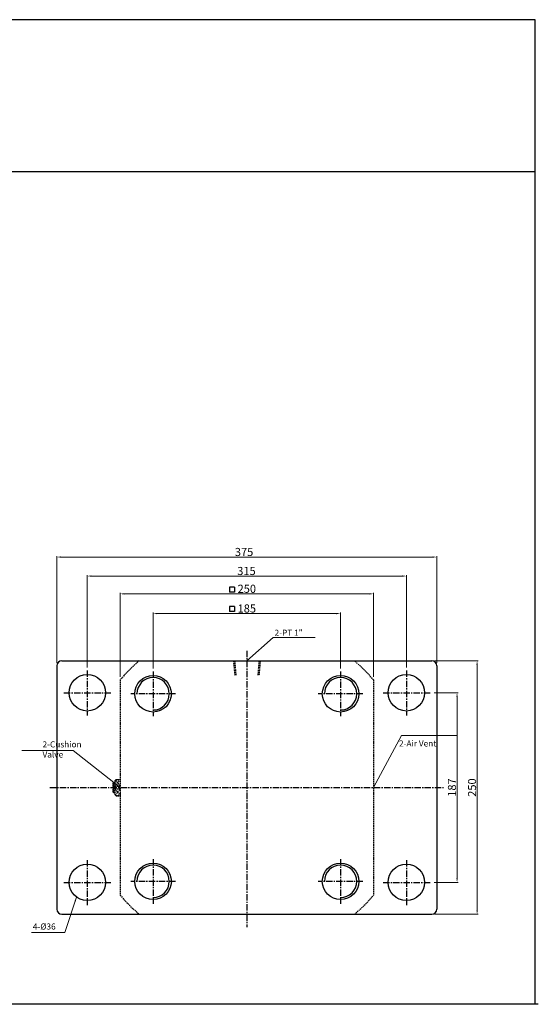
# Model space of a CAD drawing. Extents: x 85 to 5055, y -6181 to 687.
# Drawn here: x 3230 to 3742, y -1300 to -329 of the extents above; entities that cross this region are included whole.
import ezdxf

# ---------------------------------------------------------------- set-up
doc = ezdxf.new("R2010")
doc.units = 0
doc.header["$LTSCALE"] = 5
doc.header["$MEASUREMENT"] = 0
doc.header["$PDMODE"] = 34
doc.linetypes.add('CENTER', pattern=[2, 1.25, -0.25, 0.25, -0.25])
doc.linetypes.add('HIDDEN', pattern=[0.375, 0.25, -0.125])
doc.layers.get('0').update_dxf_attribs({"linetype": 'CONTINUOUS'})
doc.layers.get('Defpoints').update_dxf_attribs({"linetype": 'CONTINUOUS'})
for name, color, linetype in [('CENTER', 1, 'CENTER'), ('HID', 2, 'HIDDEN'), ('HIDDEN', 2, 'HIDDEN'), ('ML', 3, 'CONTINUOUS')]:
    doc.layers.add(name, color=color, linetype=linetype)
doc.dimstyles.new('NKPT 1', dxfattribs={"dimtxt": 8, "dimasz": 4, "dimexe": 1, "dimexo": 3, "dimgap": 1, "dimtad": 1, "dimdsep": 46, "dimtxsty": 'Standard', "dimcen": 0, "dimclrd": 252, "dimclre": 252, "dimclrt": 4, "dimazin": 2, "dimtm": 1e-09, "dimtfac": 0.7, "dimtmove": 0, "dimatfit": 3, "dimfxl": 1, "dimtolj": 1, "dimlwd": 13, "dimlwe": 13, "dimarcsym": 1})

# ---------------------------------------------------------------- blocks, each defined once
blk = doc.blocks.new('*D169')
at = {"color": 252, "lineweight": 13}
for p, q in [((3639.28, -992.6), (3662.95, -992.6)), ((3661.95, -996.6), (3661.95, -1175.6)), ((3639.28, -1179.6), (3662.95, -1179.6))]:
    blk.add_line(p, q, dxfattribs=at)
at = {"color": 252}
for points in [[(3661.28, -996.6), (3662.61, -996.6), (3661.95, -992.6)], [(3661.28, -1175.6), (3662.61, -1175.6), (3661.95, -1179.6)]]:
    blk.add_solid(points, dxfattribs=at)
at = {"layer": 'Defpoints', "color": 0}
for p in [(3636.28, -992.6), (3636.28, -1179.6), (3661.95, -1179.6)]:
    blk.add_point(p, dxfattribs=at)
at = {"color": 4, "insert": (3656.95, -1086.1), "char_height": 8, "attachment_point": 5, "rotation": 90}
blk.add_mtext('\\A1;187', dxfattribs=at)
blk = doc.blocks.new('*D170')
at = {"color": 252, "lineweight": 13}
for p, q in [((3639.98, -961.1), (3682.74, -961.1)), ((3681.74, -965.1), (3681.74, -1207.1)), ((3639.98, -1211.1), (3682.74, -1211.1))]:
    blk.add_line(p, q, dxfattribs=at)
at = {"color": 252}
for points in [[(3681.08, -965.1), (3682.41, -965.1), (3681.74, -961.1)], [(3681.08, -1207.1), (3682.41, -1207.1), (3681.74, -1211.1)]]:
    blk.add_solid(points, dxfattribs=at)
at = {"layer": 'Defpoints', "color": 0}
for p in [(3636.98, -961.1), (3636.98, -1211.1), (3681.74, -1211.1)]:
    blk.add_point(p, dxfattribs=at)
at = {"color": 4, "insert": (3676.74, -1086.1), "char_height": 8, "attachment_point": 5, "rotation": 90}
blk.add_mtext('\\A1;250', dxfattribs=at)
blk = doc.blocks.new('*D171')
at = {"color": 252, "lineweight": 13}
for p, q in [((3361.98, -968.6), (3361.98, -913.51)), ((3365.98, -914.51), (3542.98, -914.51)), ((3546.98, -968.6), (3546.98, -913.51))]:
    blk.add_line(p, q, dxfattribs=at)
at = {"color": 252}
for points in [[(3365.98, -913.84), (3365.98, -915.18), (3361.98, -914.51)], [(3542.98, -913.84), (3542.98, -915.18), (3546.98, -914.51)]]:
    blk.add_solid(points, dxfattribs=at)
at = {"layer": 'Defpoints', "color": 0}
for p in [(3546.98, -914.51), (3361.98, -971.6), (3546.98, -971.6)]:
    blk.add_point(p, dxfattribs=at)
at = {"color": 4, "insert": (3454.48, -909.51), "char_height": 8, "attachment_point": 5}
blk.add_mtext('\\A1;185', dxfattribs=at)
blk = doc.blocks.new('*D172')
at = {"color": 252, "lineweight": 13}
for p, q in [((3329.48, -976.94), (3329.48, -894.07)), ((3333.48, -895.07), (3575.48, -895.07)), ((3579.48, -976.94), (3579.48, -894.07))]:
    blk.add_line(p, q, dxfattribs=at)
at = {"color": 252}
for points in [[(3333.48, -894.41), (3333.48, -895.74), (3329.48, -895.07)], [(3575.48, -894.41), (3575.48, -895.74), (3579.48, -895.07)]]:
    blk.add_solid(points, dxfattribs=at)
at = {"layer": 'Defpoints', "color": 0}
for p in [(3579.48, -895.07), (3329.48, -979.94), (3579.48, -979.94)]:
    blk.add_point(p, dxfattribs=at)
at = {"color": 4, "insert": (3454.48, -890.07), "char_height": 8, "attachment_point": 5}
blk.add_mtext('\\A1;250', dxfattribs=at)
blk = doc.blocks.new('*D173')
at = {"color": 252, "lineweight": 13}
for p, q in [((3296.98, -967.73), (3296.98, -876.52)), ((3300.98, -877.52), (3607.98, -877.52)), ((3611.98, -967.73), (3611.98, -876.52))]:
    blk.add_line(p, q, dxfattribs=at)
at = {"color": 252}
for points in [[(3300.98, -876.86), (3300.98, -878.19), (3296.98, -877.52)], [(3607.98, -876.86), (3607.98, -878.19), (3611.98, -877.52)]]:
    blk.add_solid(points, dxfattribs=at)
at = {"layer": 'Defpoints', "color": 0}
for p in [(3611.98, -877.52), (3296.98, -970.73), (3611.98, -970.73)]:
    blk.add_point(p, dxfattribs=at)
at = {"color": 4, "insert": (3454.11, -872.52), "char_height": 8, "attachment_point": 5}
blk.add_mtext('\\A1;315', dxfattribs=at)
blk = doc.blocks.new('*D174')
at = {"color": 252, "lineweight": 13}
for p, q in [((3266.98, -963.1), (3266.98, -857.77)), ((3270.98, -858.77), (3637.98, -858.77)), ((3641.98, -963.1), (3641.98, -857.77))]:
    blk.add_line(p, q, dxfattribs=at)
at = {"color": 252}
for points in [[(3270.98, -858.11), (3270.98, -859.44), (3266.98, -858.77)], [(3637.98, -858.11), (3637.98, -859.44), (3641.98, -858.77)]]:
    blk.add_solid(points, dxfattribs=at)
at = {"layer": 'Defpoints', "color": 0}
for p in [(3641.98, -858.77), (3266.98, -966.1), (3641.98, -966.1)]:
    blk.add_point(p, dxfattribs=at)
at = {"color": 4, "insert": (3451.73, -853.77), "char_height": 8, "attachment_point": 5}
blk.add_mtext('\\A1;375', dxfattribs=at)

msp = doc.modelspace()

# ---------------------------------------------------------------- linework, layer by layer
for p, q in [((3739.175, -328.842), (85.175, -328.842)), ((3739.175, -1299.842), (3739.175, -328.842)), ((3739.175, -478.842), (85.175, -478.842)), ((3739.175, -1299.842), (85.175, -1299.842)), ((3742.175, -1299.842), (85.175, -1299.842))]:
    msp.add_line(p, q)
at = {"color": 3}
for p, q in [((3442.302, -888.406), (3437.302, -888.406)), ((3437.302, -888.406), (3437.302, -893.406)), ((3442.302, -888.406), (3442.302, -893.406)), ((3442.302, -893.406), (3437.302, -893.406)), ((3442.278, -907.558), (3437.278, -907.558)), ((3437.278, -907.558), (3437.278, -912.558)), ((3442.278, -912.558), (3437.278, -912.558)), ((3442.278, -907.558), (3442.278, -912.558))]:
    msp.add_line(p, q, dxfattribs=at)
at = {"layer": 'CENTER'}
for p, q in [((3454.485, -951.125), (3454.485, -1223.675)), ((3296.985, -970.73), (3296.985, -1015.045)), ((3611.985, -970.73), (3611.985, -1015.045)), ((3274.02, -992.603), (3321.279, -992.603)), ((3589.02, -992.603), (3636.279, -992.603)), ((3259.985, -1086.103), (3648.985, -1086.103)), ((3296.985, -1157.73), (3296.985, -1202.045)), ((3611.985, -1157.73), (3611.985, -1202.045)), ((3274.02, -1179.603), (3321.279, -1179.603)), ((3589.02, -1179.603), (3636.279, -1179.603))]:
    msp.add_line(p, q, dxfattribs=at)
at = {"layer": 'HID'}
for p, q in [((3329.485, -979.938), (3329.485, -1192.268)), ((3579.485, -979.938), (3579.485, -1192.268)), ((3322.485, -1081.603), (3322.985, -1081.103)), ((3322.485, -1081.603), (3324.485, -1081.603)), ((3322.485, -1081.603), (3322.485, -1090.603)), ((3322.485, -1090.603), (3322.485, -1081.603)), ((3322.985, -1081.103), (3324.485, -1081.103)), ((3322.985, -1081.103), (3322.985, -1091.103)), ((3324.485, -1079.103), (3325.485, -1078.103)), ((3324.485, -1084.804), (3329.485, -1078.209)), ((3324.485, -1093.103), (3324.485, -1079.103)), ((3324.485, -1084.804), (3329.485, -1084.804)), ((3324.485, -1087.401), (3329.485, -1093.997)), ((3324.485, -1087.401), (3329.485, -1087.401)), ((3324.87, -1078.717), (3329.485, -1084.804)), ((3324.87, -1093.488), (3329.485, -1087.401)), ((3325.379, -1078.209), (3329.485, -1078.209)), ((3325.485, -1078.103), (3329.485, -1078.103)), ((3322.485, -1090.603), (3324.485, -1090.603)), ((3322.485, -1090.603), (3322.985, -1091.103)), ((3322.985, -1091.103), (3324.485, -1091.103)), ((3324.485, -1093.103), (3325.485, -1094.103)), ((3325.379, -1093.997), (3329.485, -1093.997)), ((3325.485, -1094.103), (3329.485, -1094.103)), ((3325.485, -1094.103), (3329.485, -1094.103))]:
    msp.add_line(p, q, dxfattribs=at)
for start, end in [(130.341901, 139.658099), (40.341901, 49.658099), (220.341901, 229.658099), (310.341901, 319.658099)]:
    msp.add_arc((3454.485, -1086.103), 164, start, end, dxfattribs=at)
at = {"layer": 'HIDDEN'}
for p, q in [((3441.265, -961.111), (3442.489, -975.103)), ((3442.426, -961.103), (3443.651, -975.103)), ((3466.543, -961.103), (3465.318, -975.103)), ((3467.705, -961.111), (3466.481, -975.103))]:
    msp.add_line(p, q, dxfattribs=at)
at = {"layer": 'ML'}
for p, q in [((3271.985, -961.103), (3636.985, -961.103)), ((3266.985, -966.103), (3266.985, -1206.103)), ((3641.985, -966.103), (3641.985, -1206.103)), ((3271.985, -1211.103), (3636.985, -1211.103))]:
    msp.add_line(p, q, dxfattribs=at)
at = {"layer": 'ML', "color": 1, "linetype": 'CENTER'}
for p, q in [((3361.985, -971.603), (3361.985, -1015.603)), ((3546.985, -971.603), (3546.985, -1015.603)), ((3383.985, -993.603), (3339.985, -993.603)), ((3568.985, -993.603), (3524.985, -993.603)), ((3361.985, -1156.603), (3361.985, -1200.603)), ((3546.985, -1156.603), (3546.985, -1200.603)), ((3383.985, -1178.603), (3339.985, -1178.603)), ((3568.985, -1178.603), (3524.985, -1178.603))]:
    msp.add_line(p, q, dxfattribs=at)
at = {"layer": 'ML'}
for centre in [(3296.985, -992.603), (3361.985, -993.603), (3546.985, -993.603), (3611.985, -992.603), (3296.985, -1179.603), (3361.985, -1178.603), (3546.985, -1178.603), (3611.985, -1179.603)]:
    msp.add_circle(centre, 18, dxfattribs=at)
for centre, start, end in [((3271.985, -966.103), 90, 180), ((3636.985, -966.103), 0, 90), ((3271.985, -1206.103), 180, 270), ((3636.985, -1206.103), 270, 0)]:
    msp.add_arc(centre, 5, start, end, dxfattribs=at)
at = {"layer": 'ML', "color": 2}
for centre in [(3361.985, -993.603), (3546.985, -993.603), (3361.985, -1178.603), (3546.985, -1178.603)]:
    msp.add_arc(centre, 16, 270, 180, dxfattribs=at)

# ---------------------------------------------------------------- texts
at = {"color": 4, "char_height": 6, "attachment_point": 7}
for s, insert in [('\\A1;2-PT 1"', (3481.818, -936.452)), ('\\A1;2-Cushion\\PValve', (3252.825, -1056.501)), ('\\A1;2-Air Vent', (3604.648, -1045.596)), ('\\A1;4-%%C36', (3243.281, -1226.128))]:
    msp.add_mtext(s, dxfattribs=dict(at, insert=insert))

# ---------------------------------------------------------------- dimensions: what is measured, and where the dimension line sits
for base, p1, p2, picture, middle in [((3641.985, -858.775), (3266.985, -966.103), (3641.985, -966.103), '*D174', (3451.734, -858.775)), ((3611.985, -877.523), (3296.985, -970.73), (3611.985, -970.73), '*D173', (3454.106, -877.523))]:
    dim = msp.add_linear_dim(base=base, p1=p1, p2=p2, dimstyle='NKPT 1')
    dim.commit()
    dim.dimension.update_dxf_attribs({"geometry": picture, "text_midpoint": middle, "dimtype": 160})
for base, p1, p2, picture, middle in [((3579.485, -895.074), (3329.485, -979.938), (3579.485, -979.938), '*D172', (3454.485, -890.074)), ((3546.985, -914.51), (3361.985, -971.603), (3546.985, -971.603), '*D171', (3454.485, -909.51))]:
    dim = msp.add_linear_dim(base=base, p1=p1, p2=p2, dimstyle='NKPT 1')
    dim.commit()
    dim.dimension.update_dxf_attribs({"geometry": picture, "text_midpoint": middle})
dim = msp.add_linear_dim(base=(3681.745, -1211.103), p1=(3636.985, -961.103), p2=(3636.985, -1211.103), angle=90, text='250', dimstyle='NKPT 1')
dim.commit()
dim.dimension.update_dxf_attribs({"geometry": '*D170', "text_midpoint": (3676.745, -1086.103)})
dim = msp.add_linear_dim(base=(3661.945, -1179.603), p1=(3636.279, -992.603), p2=(3636.279, -1179.603), angle=90, dimstyle='NKPT 1')
dim.commit()
dim.dimension.update_dxf_attribs({"geometry": '*D169', "text_midpoint": (3656.945, -1086.103)})

# ---------------------------------------------------------------- leaders
at = {"annotation_type": 0, "has_hookline": 1}
for points, hookline_direction, text_width in [([(3454.521, -961.082), (3480.373, -938.168), (3484.373, -938.168)], 0, 36.571), ([(3579.494, -1086.068), (3607.031, -1034.852), (3611.031, -1034.852)], 0, 49.429), ([(3329.485, -1086.103), (3283.241, -1049.499), (3279.241, -1049.499)], 1, 45.714), ([(3286.395, -1194.158), (3274.842, -1229.134), (3270.842, -1229.134)], 1, 28)]:
    msp.add_leader(points, dimstyle='NKPT 1', dxfattribs=dict(at, hookline_direction=hookline_direction, text_width=text_width))

doc.saveas('drawing.dxf')
